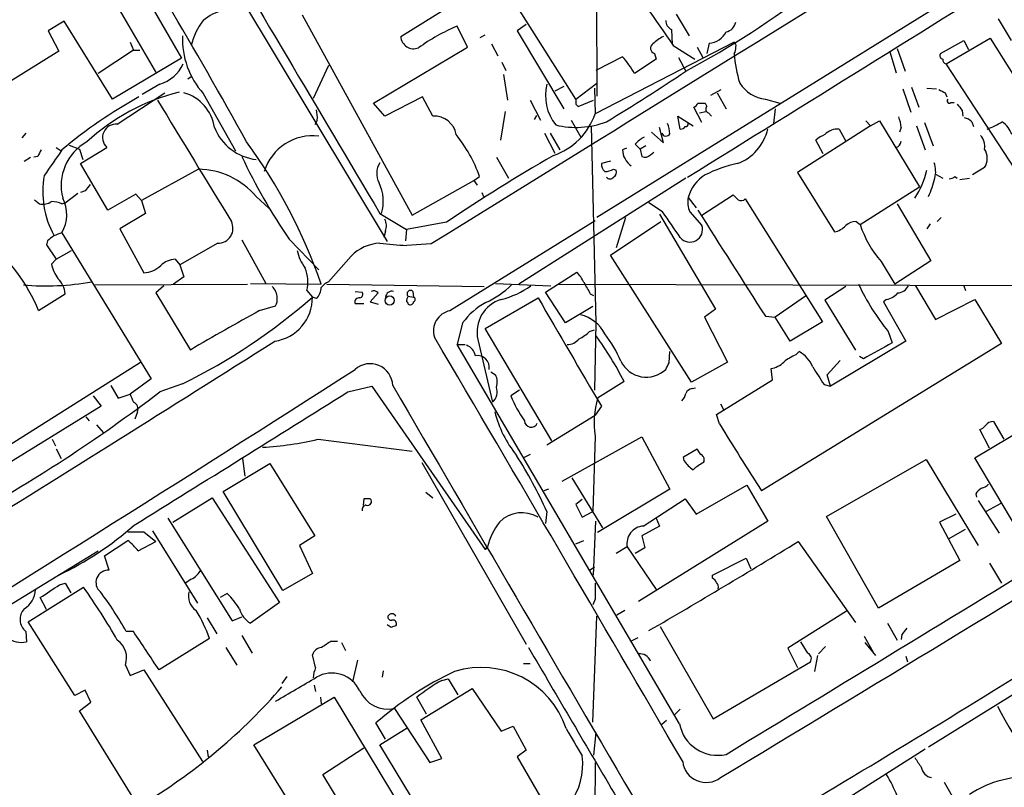
# Model space of a CAD drawing. Extents: x 18 to 1080, y 10 to 873.
# Drawn here: x 428 to 531, y 709 to 790 of the extents above; entities that cross this region are included whole.
import ezdxf

# ---------------------------------------------------------------- set-up
doc = ezdxf.new("R2010")
doc.units = 0
doc.header["$MEASUREMENT"] = 0
doc.layers.add('MAIN', color=5, linetype='CONTINUOUS')

msp = doc.modelspace()

# ---------------------------------------------------------------- linework, layer by layer
at = {"layer": 'MAIN'}
for p, q in [((488.442, 832.7813), (488.5267, 782.2353)), ((555.8367, 811.1066), (488.5267, 769.4506)), ((443.1453, 805.6879), (466.4287, 766.9106)), ((432.3927, 801.2853), (442.1293, 784.6059)), ((486.3253, 781.8966), (478.3667, 794.5119)), ((441.3673, 792.0566), (444.754, 786.2146)), ((467.868, 788.5006), (472.5247, 791.3793)), ((432.3927, 790.1093), (430.6993, 789.0933)), ((437.4727, 781.8966), (432.3927, 790.1093)), ((457.454, 790.7866), (469.0533, 769.7046)), ((496.9087, 790.8713), (498.2633, 788.5853)), ((530.86, 790.3633), (532.2147, 788.0773)), ((430.6993, 789.0933), (431.8, 786.9766)), ((474.8953, 787.3999), (473.7947, 789.6013)), ((481.076, 789.7706), (480.1447, 789.0933)), ((480.1447, 789.0933), (485.0553, 780.8806)), ((496.4007, 789.2626), (496.4853, 787.6539)), ((439.3353, 787.9079), (439.674, 787.0613)), ((476.25, 788.4159), (476.758, 788.6699)), ((503.0047, 787.9079), (488.3573, 780.3726)), ((524.764, 786.7226), (527.2193, 788.0773)), ((525.3567, 785.6219), (530.0133, 788.3313)), ((527.2193, 788.0773), (527.7273, 787.1459)), ((530.0133, 788.3313), (532.5533, 784.2673)), ((431.8, 786.9766), (426.212, 783.5053)), ((439.674, 787.0613), (435.9487, 784.6059)), ((439.674, 787.0613), (440.3513, 787.0613)), ((464.9893, 781.4733), (474.8953, 787.3999)), ((477.4353, 787.7386), (478.1127, 786.4686)), ((496.57, 787.5693), (498.856, 786.1299)), ((499.11, 787.3999), (499.7027, 786.2993)), ((500.38, 787.8233), (500.126, 786.7226)), ((519.43, 786.8919), (520.1073, 784.6906)), ((520.192, 787.2306), (521.0387, 784.8599)), ((444.754, 786.2146), (437.4727, 781.8966)), ((491.236, 786.3839), (488.442, 784.9446)), ((494.792, 786.1299), (492.506, 784.6059)), ((494.6227, 786.7226), (494.792, 786.1299)), ((497.1627, 786.2993), (497.9247, 784.8599)), ((460.248, 785.4526), (458.6393, 781.9813)), ((478.536, 785.7913), (478.9593, 784.9446)), ((537.3793, 767.2493), (525.3567, 785.6219)), ((445.77, 784.2673), (445.4313, 784.0133)), ((478.7053, 784.5213), (479.1287, 781.8119)), ((442.468, 783.5053), (440.6053, 782.4046)), ((485.0553, 783.2513), (484.124, 782.7433)), ((486.3253, 781.8966), (488.5267, 783.5899)), ((488.2727, 783.0819), (488.3573, 780.3726)), ((500.5493, 782.3199), (501.65, 782.9126)), ((520.7847, 782.9973), (521.6313, 780.5419)), ((521.716, 783.1666), (522.478, 781.0499)), ((523.3247, 783.0819), (524.3407, 782.9973)), ((437.9807, 779.2719), (442.976, 782.5739)), ((447.04, 782.4893), (450.4267, 776.4779)), ((470.154, 782.1506), (466.1747, 780.1186)), ((471.2547, 780.1186), (470.154, 782.1506)), ((481.4993, 781.8119), (482.6, 779.6953)), ((486.5793, 781.1346), (488.188, 781.8119)), ((501.2267, 782.5739), (502.158, 780.8806)), ((506.3067, 781.8966), (507.8307, 781.4733)), ((525.272, 782.5739), (525.4413, 782.1506)), ((466.1747, 780.1186), (464.9893, 781.4733)), ((478.8747, 780.6266), (478.3667, 777.5786)), ((486.3253, 781.3886), (486.5793, 781.1346)), ((499.618, 779.4413), (498.7713, 781.0499)), ((499.1947, 781.4733), (499.9567, 781.4733)), ((499.364, 780.4573), (500.0413, 780.6266)), ((499.9567, 781.4733), (500.126, 781.1346)), ((507.3227, 780.8806), (507.1533, 779.3566)), ((525.8647, 781.5579), (526.2033, 781.5579)), ((527.05, 780.7113), (527.1347, 780.1186)), ((459.0627, 779.6953), (458.8087, 779.1873)), ((482.1767, 780.2033), (481.9227, 779.7799)), ((485.8173, 779.6953), (486.8333, 777.9173)), ((497.332, 778.7639), (497.078, 780.1186)), ((497.078, 780.1186), (498.6867, 779.1026)), ((500.2953, 780.4573), (500.634, 780.1186)), ((516.89, 779.6106), (517.398, 779.1026)), ((517.398, 779.1026), (518.3293, 779.6106)), ((518.3293, 779.6106), (522.5627, 772.6679)), ((487.934, 779.1026), (488.442, 758.3593)), ((495.554, 777.3246), (495.1307, 778.9333)), ((517.398, 779.1026), (509.6933, 774.1919)), ((514.096, 778.7639), (514.7733, 777.4939)), ((520.6153, 778.9333), (520.446, 778.4253)), ((522.224, 779.1026), (523.1553, 776.5626)), ((523.0707, 779.4413), (524.002, 776.9859)), ((528.066, 779.5259), (528.2353, 779.0179)), ((428.3287, 778.3406), (427.9053, 777.8326)), ((483.0233, 778.3406), (484.124, 776.2239)), ((483.616, 778.3406), (484.632, 776.5626)), ((494.284, 778.4253), (495.554, 777.3246)), ((512.4027, 776.1393), (511.6407, 777.5786)), ((431.546, 776.8166), (432.054, 776.4779)), ((432.9007, 777.0706), (434.0013, 776.6473)), ((434.0013, 776.6473), (434.34, 775.5466)), ((434.086, 775.1233), (436.88, 776.8166)), ((491.6593, 776.7319), (491.236, 776.5626)), ((492.5907, 777.1553), (493.0987, 776.6473)), ((493.6913, 776.9859), (493.0987, 776.6473)), ((493.0987, 776.6473), (493.268, 775.8853)), ((428.1593, 775.3773), (428.8367, 775.8006)), ((429.5987, 775.8853), (429.1753, 775.8006)), ((477.9433, 775.8006), (479.2133, 773.5993)), ((494.1993, 776.0546), (494.538, 776.3086)), ((436.9647, 770.2126), (434.086, 775.1233)), ((446.532, 774.5306), (440.5207, 771.2286)), ((489.966, 775.3773), (489.0347, 775.1233)), ((490.3047, 774.5306), (490.5587, 774.4459)), ((529.4207, 774.6999), (528.1507, 773.9379)), ((475.5727, 773.3453), (476.1653, 773.7686)), ((497.9247, 773.5993), (480.314, 762.4233)), ((509.6933, 774.1919), (513.588, 767.9266)), ((524.256, 774.0226), (525.018, 773.5993)), ((526.288, 773.7686), (526.542, 773.5993)), ((526.796, 773.4299), (527.812, 773.5993)), ((469.0533, 769.7046), (475.5727, 773.3453)), ((475.5727, 773.3453), (475.9113, 772.8373)), ((516.2973, 768.6886), (522.5627, 772.6679)), ((429.26, 771.3133), (429.768, 770.8899)), ((432.4773, 770.9746), (433.832, 771.9906)), ((434.594, 772.2446), (434.086, 772.0753)), ((439.928, 771.9059), (436.9647, 770.2126)), ((440.5207, 771.2286), (439.928, 771.9059)), ((452.628, 771.6519), (453.9827, 770.3819)), ((476.4193, 772.0753), (476.5887, 771.6519)), ((498.1787, 771.5673), (499.0253, 770.4666)), ((499.618, 769.7046), (502.92, 771.8213)), ((504.19, 771.3979), (512.318, 758.4439)), ((432.1387, 770.8899), (432.4773, 770.9746)), ((440.5207, 771.2286), (440.944, 769.8739)), ((495.4693, 770.0433), (494.03, 770.9746)), ((520.192, 770.8899), (523.748, 764.8786)), ((440.944, 769.8739), (438.2347, 768.2653)), ((465.6667, 769.8739), (468.4607, 768.1806)), ((491.5747, 769.4506), (490.5587, 766.2333)), ((495.1307, 769.7893), (501.0573, 759.7986)), ((498.348, 770.0433), (499.618, 768.6039)), ((524.8487, 769.4506), (524.4253, 769.0273)), ((438.2347, 768.2653), (440.7747, 763.6086)), ((468.4607, 768.1806), (468.376, 766.9953)), ((472.694, 768.9426), (468.4607, 768.1806)), ((473.0327, 759.6293), (488.3573, 769.1119)), ((489.966, 765.4713), (495.3, 769.0273)), ((515.874, 769.0273), (516.2973, 768.6886)), ((523.6633, 768.7733), (523.3247, 768.2653)), ((432.1387, 767.8419), (441.5367, 752.4326)), ((456.0993, 767.1646), (459.232, 763.9473)), ((466.2593, 768.0113), (466.09, 767.3339)), ((430.6147, 766.9953), (430.53, 766.5719)), ((430.53, 766.5719), (431.546, 765.0479)), ((448.564, 766.7413), (444.5847, 764.4553)), ((451.104, 767.0799), (453.644, 762.5079)), ((471.0853, 766.6566), (468.4607, 766.4873)), ((431.038, 764.5399), (431.546, 765.0479)), ((431.546, 765.0479), (433.1547, 765.9793)), ((444.0767, 765.0479), (444.5847, 764.4553)), ((462.6187, 765.3866), (460.248, 762.6773)), ((498.5173, 752.0939), (489.966, 765.4713)), ((444.5847, 764.4553), (445.008, 763.1853)), ((518.4987, 764.7939), (519.938, 762.4233)), ((523.748, 764.8786), (519.938, 762.4233)), ((445.008, 763.1853), (443.9073, 762.4233)), ((483.108, 761.5766), (486.41, 763.6933)), ((435.61, 762.3386), (451.6967, 762.4233)), ((442.8913, 762.2539), (442.0447, 761.4919)), ((452.0353, 762.5079), (459.486, 762.4233)), ((460.0787, 762.4233), (476.6733, 762.1693)), ((477.8587, 762.5079), (483.7007, 762.2539)), ((484.5473, 762.4233), (542.1207, 762.2539)), ((514.7733, 762.1693), (512.572, 760.7299)), ((522.1393, 762.2539), (524.256, 758.6979)), ((527.2193, 762.2539), (527.3887, 761.7459)), ((429.6833, 759.6293), (432.4773, 761.4073)), ((442.0447, 761.4919), (445.6853, 755.4806)), ((457.962, 761.7459), (458.5547, 761.0686)), ((458.978, 760.8993), (458.5547, 761.0686)), ((463.042, 761.6613), (463.804, 761.5766)), ((465.4973, 761.4919), (464.6507, 760.5606)), ((468.63, 761.1533), (469.2227, 761.0686)), ((469.138, 761.6613), (469.2227, 761.0686)), ((476.758, 757.7666), (482.346, 760.9839)), ((485.2247, 758.3593), (483.108, 761.5766)), ((487.8493, 761.4073), (488.188, 761.2379)), ((510.54, 761.1533), (507.3227, 758.9519)), ((452.9667, 759.6293), (454.66, 760.1373)), ((463.042, 760.3913), (463.9733, 760.3913)), ((464.6507, 760.5606), (465.4973, 760.3066)), ((488.1033, 760.0526), (485.2247, 758.3593)), ((512.572, 760.7299), (515.7893, 755.4806)), ((519.0913, 760.8146), (518.7527, 760.5606)), ((518.7527, 760.5606), (521.1233, 756.4119)), ((524.256, 758.6979), (528.4047, 760.8146)), ((528.4047, 760.8146), (531.1987, 756.1579)), ((501.0573, 759.7986), (499.872, 758.9519)), ((499.872, 758.9519), (502.3273, 754.2106)), ((506.3067, 759.0366), (507.3227, 758.9519)), ((508.9313, 756.4119), (507.3227, 758.9519)), ((474.3873, 758.3593), (473.7947, 756.0733)), ((488.442, 758.3593), (488.2727, 751.2473)), ((512.318, 758.4439), (508.9313, 756.4119)), ((483.7853, 745.9133), (476.758, 757.7666)), ((487.7647, 757.4279), (488.2727, 757.5973)), ((519.2607, 757.4279), (519.684, 756.2426)), ((473.7947, 756.0733), (474.6413, 756.0733)), ((497.2473, 716.1106), (473.7947, 756.0733)), ((475.996, 756.5813), (477.52, 749.9773)), ((531.1987, 756.1579), (505.8833, 740.6639)), ((521.1233, 756.4119), (513.1647, 751.6706)), ((496.1467, 754.1259), (496.2313, 755.3113)), ((509.524, 754.9726), (509.8627, 755.3113)), ((516.636, 754.5493), (516.2127, 754.8033)), ((420.0313, 741.3413), (440.436, 754.2106)), ((502.3273, 754.2106), (498.5173, 752.0939)), ((512.826, 752.8559), (514.1807, 754.3799)), ((477.3507, 753.1946), (477.8587, 752.8559)), ((507.0687, 752.3479), (506.8993, 753.5333)), ((513.1647, 751.6706), (512.826, 752.8559)), ((437.3033, 751.7553), (438.0653, 750.4006)), ((441.5367, 752.4326), (439.3353, 750.8239)), ((444.8387, 751.9246), (442.468, 751.0779)), ((462.28, 751.0779), (464.82, 751.6706)), ((464.82, 751.6706), (476.758, 734.4833)), ((491.4053, 752.1786), (488.6113, 750.4006)), ((501.142, 748.7073), (507.0687, 752.3479)), ((512.4873, 751.8399), (513.1647, 751.6706)), ((435.4407, 750.6546), (436.2873, 749.5539)), ((438.0653, 750.4006), (439.3353, 750.8239)), ((480.3987, 751.2473), (479.4673, 750.6546)), ((498.602, 751.4166), (498.9407, 751.5013)), ((436.2873, 749.5539), (420.7087, 739.9866)), ((489.0347, 749.5539), (488.3573, 748.6226)), ((501.5653, 749.8079), (501.904, 749.2153)), ((434.6787, 748.4533), (435.0173, 748.0299)), ((440.0973, 748.9613), (439.8433, 748.1993)), ((483.2773, 745.4899), (488.3573, 748.6226)), ((501.4807, 747.6913), (501.142, 748.7073)), ((528.4047, 744.1353), (535.6013, 748.4533)), ((435.7793, 747.6066), (436.5413, 746.7599)), ((530.352, 747.9453), (531.4527, 746.0826)), ((488.3573, 746.4213), (488.1033, 738.4626)), ((529.9287, 745.1513), (528.9127, 747.0986)), ((431.1227, 746.0826), (431.4613, 745.4053)), ((459.1473, 746.0826), (469.0533, 744.8126)), ((484.886, 741.6799), (493.268, 746.3366)), ((493.268, 746.3366), (496.2313, 740.8333)), ((431.546, 745.0666), (432.054, 744.0506)), ((481.4993, 744.4739), (480.822, 744.1353)), ((497.6707, 744.2199), (499.11, 745.0666)), ((449.1567, 740.5793), (454.0673, 743.5426)), ((451.1887, 744.0506), (451.4427, 742.1879)), ((454.0673, 743.5426), (458.8087, 735.9226)), ((470.0693, 743.6273), (481.076, 724.4926)), ((497.7553, 743.7966), (497.6707, 744.2199)), ((512.7413, 737.9546), (523.24, 743.9659)), ((523.24, 743.9659), (528.7433, 734.9066)), ((532.8073, 736.6846), (528.4047, 744.1353)), ((485.902, 742.0186), (489.1193, 736.7693)), ((499.0253, 738.2086), (504.3593, 741.2566)), ((504.3593, 741.2566), (506.5607, 737.4466)), ((455.422, 730.1653), (449.1567, 740.5793)), ((470.4927, 740.4946), (471.2547, 739.9019)), ((483.4467, 740.8333), (482.9387, 740.6639)), ((496.2313, 740.8333), (488.6113, 736.2613)), ((528.4893, 740.3253), (528.574, 739.9866)), ((443.8227, 737.3619), (447.9713, 739.9019)), ((447.9713, 739.9019), (455.0833, 728.8953)), ((463.9733, 739.8173), (463.8887, 739.1399)), ((487.0027, 739.7326), (486.3253, 739.2246)), ((486.3253, 739.2246), (487.0027, 737.8699)), ((493.4373, 736.9386), (497.84, 739.8173)), ((497.84, 739.8173), (499.0253, 738.2086)), ((528.7433, 739.6479), (530.9447, 736.1766)), ((531.114, 739.3093), (529.59, 738.4626)), ((483.2773, 738.4626), (483.108, 737.1926)), ((487.0027, 737.8699), (488.1033, 738.4626)), ((526.3727, 738.2086), (524.6793, 737.3619)), ((443.3147, 737.7853), (450.088, 726.9479)), ((488.188, 731.7739), (488.442, 737.4466)), ((506.5607, 737.4466), (492.9293, 728.9799)), ((494.792, 737.7853), (495.1307, 736.9386)), ((518.2447, 728.3026), (512.7413, 737.9546)), ((524.6793, 737.3619), (526.796, 733.2979)), ((439.0813, 736.3459), (440.7747, 736.3459)), ((440.7747, 736.3459), (442.0447, 735.3299)), ((441.706, 736.4306), (446.4473, 728.8106)), ((495.1307, 736.9386), (493.268, 735.9226)), ((525.6107, 735.5839), (527.3887, 736.5999)), ((436.626, 733.8059), (439.0813, 735.4146)), ((440.182, 734.3139), (442.0447, 735.3299)), ((458.8087, 735.9226), (457.2, 734.9066)), ((486.3253, 735.0759), (487.172, 735.4146)), ((493.268, 735.9226), (493.6067, 734.6526)), ((509.778, 735.3299), (515.7893, 726.7786)), ((415.8827, 722.0373), (435.9487, 734.3139)), ((457.2, 734.9066), (458.5547, 731.9433)), ((477.012, 734.7373), (476.758, 734.4833)), ((476.758, 734.4833), (477.012, 734.7373)), ((491.744, 734.7373), (490.5587, 734.0599)), ((491.744, 734.7373), (494.792, 730.2499)), ((493.6067, 734.6526), (492.5907, 734.0599)), ((437.134, 732.2819), (436.626, 733.8059)), ((500.7187, 731.7739), (504.2747, 733.5519)), ((504.2747, 733.5519), (504.7827, 732.4513)), ((526.796, 733.2979), (518.2447, 728.3026)), ((555.8367, 733.7213), (523.494, 713.6553)), ((529.9287, 733.0439), (531.1987, 730.9273)), ((458.5547, 731.9433), (455.422, 730.1653)), ((488.2727, 732.6206), (487.8493, 732.2819)), ((431.8847, 730.7579), (432.4773, 730.9273)), ((432.4773, 730.9273), (433.07, 729.9113)), ((445.77, 731.3506), (445.1773, 730.9273)), ((500.7187, 731.4353), (500.7187, 731.7739)), ((428.5827, 726.8633), (434.4247, 730.5039)), ((449.58, 729.8266), (448.818, 729.4033)), ((430.53, 728.1333), (429.8527, 729.4033)), ((455.0833, 728.8953), (452.0353, 726.6939)), ((488.3573, 729.2339), (488.1033, 728.6413)), ((491.49, 728.0486), (490.6433, 727.5406)), ((514.858, 727.9639), (508.6773, 724.0693)), ((433.4933, 719.0739), (428.5827, 726.8633)), ((447.4633, 727.2866), (448.4793, 725.5933)), ((450.088, 726.9479), (451.104, 727.3713)), ((488.1033, 716.2799), (488.5267, 727.4559)), ((519.176, 726.6939), (520.192, 724.9159)), ((428.3287, 725.8473), (428.4133, 724.7466)), ((439.674, 725.8473), (438.912, 725.8473)), ((466.852, 726.2706), (466.4287, 726.5246)), ((495.2153, 726.3553), (500.8033, 716.6186)), ((447.7173, 725.0853), (442.3833, 721.7833)), ((451.104, 725.4239), (452.2047, 723.5613)), ((460.502, 724.8313), (461.1793, 724.8313)), ((461.6027, 724.6619), (462.026, 723.8153)), ((492.8447, 725.1699), (492.1673, 724.8313)), ((510.794, 723.5613), (510.032, 724.7466)), ((516.7207, 725.3393), (517.652, 723.6459)), ((516.8053, 724.6619), (517.906, 723.3073)), ((520.7, 725.5086), (520.6153, 725.0006)), ((449.4107, 724.1539), (450.596, 722.2913)), ((508.6773, 724.0693), (509.6933, 722.0373)), ((511.8947, 723.4766), (512.6567, 724.2386)), ((458.8933, 722.0373), (458.5547, 723.3919)), ((463.296, 722.7993), (462.788, 720.5133)), ((500.8033, 716.6186), (511.048, 722.6299)), ((511.81, 723.3073), (511.4713, 721.6139)), ((521.1233, 723.2226), (521.2927, 722.6299)), ((438.8273, 722.2913), (439.3353, 721.1906)), ((439.3353, 721.1906), (440.7747, 721.7833)), ((440.7747, 721.7833), (446.9553, 712.1313)), ((466.0053, 721.6986), (465.9207, 721.0213)), ((480.822, 722.4606), (481.4993, 722.4606)), ((455.8453, 721.1059), (455.3373, 720.3439)), ((472.186, 720.6826), (472.8633, 720.8519)), ((472.8633, 720.8519), (473.8793, 719.1586)), ((434.594, 719.6666), (433.4933, 719.0739)), ((435.1867, 718.3966), (434.594, 719.6666)), ((458.724, 720.1746), (458.8933, 719.4973)), ((469.9847, 716.5339), (475.4033, 719.8359)), ((475.4033, 719.8359), (478.4513, 715.3486)), ((434.0013, 717.4653), (435.1867, 718.3966)), ((452.374, 713.9093), (460.8407, 718.9046)), ((459.4013, 718.9046), (459.486, 718.2273)), ((460.8407, 718.9046), (472.5247, 699.6006)), ((470.5773, 717.1266), (469.5613, 718.9046)), ((440.0973, 707.5593), (434.0013, 717.4653)), ((467.1907, 717.7193), (470.916, 712.0466)), ((497.332, 717.6346), (496.7393, 717.0419)), ((472.186, 712.4699), (469.9847, 716.5339)), ((495.8927, 716.4493), (495.3847, 716.0259)), ((466.2593, 714.5019), (465.2433, 716.1953)), ((465.6667, 713.9093), (468.5453, 715.6873)), ((478.4513, 715.3486), (479.7213, 715.8566)), ((479.7213, 715.8566), (481.076, 713.3166)), ((488.442, 715.1793), (488.188, 712.8086)), ((447.4633, 713.3166), (447.548, 712.6393)), ((464.3967, 694.5206), (452.374, 713.9093)), ((459.6553, 710.7766), (463.9733, 713.5706)), ((473.7947, 700.4473), (465.6667, 713.9093)), ((481.076, 713.3166), (480.1447, 712.6393)), ((508.8467, 704.4266), (523.1553, 713.4859)), ((470.916, 712.0466), (472.186, 712.4699)), ((480.1447, 712.6393), (483.7853, 706.3739)), ((488.3573, 712.0466), (488.2727, 692.4039)), ((468.0373, 696.9759), (459.6553, 710.7766)), ((528.1507, 704.7653), (525.1873, 709.9299))]:
    msp.add_line(p, q, dxfattribs=at)
msp.add_circle((466.6975, 760.7042), 0.4852, dxfattribs=at)
for centre, radius, start, end in [((15123.4418, -22889.6092), 27826.4346, 121.54430474, 121.77348778), ((-11085.0645, 19465.9193), 21990.2075, 301.78556549, 302.01474837), ((-137.5702, 450.205), 673.9424, 29.0457496, 31.8853721), ((2832.262, -3161.9877), 4637.4325, 121.1866832, 122.1923045), ((8710.9056, 5675.8944), 9594.4256, 210.5239937, 210.75317602), ((2525.7616, 2188.6233), 2465.8814, 214.3939289, 214.6231133), ((452.1738, 870.2357), 96.8616, 298.185819, 307.684605), ((450.1879, 786.6003), 4.7774, 74.77223, 131.217515), ((451.9599, 786.1937), 6.3409, 140.886637, 167.470604), ((496.7595, 790.1452), 0.9527, 177.070024, 247.876971), ((501.9885, 790.1941), 1.1976, 278.136869, 351.863132), ((482.3329, 769.6669), 21.686, 113.186171, 125.529508), ((500.2761, 789.9054), 2.0847, 272.856778, 334.520348), ((453.6791, 788.3322), 8.844, 178.360074, 221.35017), ((469.2251, 788.5769), 1.3591, 183.217943, 291.838985), ((497.1521, 785.0161), 3.8335, 114.637661, 134.749525), ((502.8352, 787.5692), 0.3787, 333.44848, 63.414653), ((494.7603, 787.2677), 0.5621, 123.102062, 255.832753), ((502.412, 787.2306), 0.7806, 319.400298, 12.526419), ((483.6831, 779.6464), 10.1213, 29.341071, 41.734285), ((517.555, 787.8526), 14.5941, 184.44077, 196.982741), ((525.0886, 786.5109), 0.3875, 146.88812, 259.502061), ((525.4667, 786.0622), 0.4538, 171.419912, 255.972943), ((441.4323, 787.1891), 3.8266, 285.703323, 335.823458), ((380.3125, 960.426), 211.3199, 301.124211, 303.818236), ((488.0759, 782.2809), 4.9523, 165.685962, 218.658363), ((506.7862, 785.6782), 3.8118, 213.219398, 262.773563), ((609.6233, 952.098), 189.3504, 243.316974, 243.546117), ((465.389, 736.9038), 51.7533, 119.04027, 129.976776), ((450.0582, 760.6942), 22.6568, 104.200864, 132.459602), ((3642.2512, 2722.7399), 3742.6514, 211.2381917, 211.4673751), ((443.8102, 778.2734), 4.4642, 8.500747, 74.436111), ((613.3252, 781.6426), 127.0002, 179.885409, 180.114592), ((525.6953, 781.7272), 0.2395, 134.983084, 315.016916), ((455.7189, 779.9915), 3.3569, 354.937847, 13.864449), ((498.4744, 781.7702), 0.7791, 292.400936, 337.599064), ((500.4364, 780.8524), 0.4195, 137.724474, 250.347095), ((696.1049, 908.0377), 211.6402, 216.756611, 216.985816), ((471.4013, 777.7819), 2.3413, 9.573763, 93.58992), ((481.6471, 782.6801), 7.0959, 288.977805, 341.022958), ((517.467, 778.7863), 3.1517, 2.673305, 23.318658), ((526.8988, 778.3227), 1.6763, 45.870102, 76.011837), ((437.8429, 777.8593), 1.4193, 84.42839, 227.278517), ((453.2641, 780.9286), 5.4195, 201.602929, 263.259467), ((486.3273, 787.9958), 9.0597, 256.476225, 290.788098), ((493.0818, 778.1088), 3.1529, 2.674103, 23.313364), ((497.3742, 779.3145), 0.5522, 265.61721, 327.512892), ((497.8823, 779.3143), 0.2994, 261.878017, 8.121983), ((501.6001, 779.9059), 5.0904, 290.026188, 347.035586), ((513.981, 776.8038), 1.9635, 86.642278, 135.856329), ((527.4806, 785.4746), 7.0603, 288.105439, 302.588703), ((529.4208, 777.0707), 3.0817, 20.924451, 52.816264), ((458.5419, 772.7569), 5.2902, 82.504481, 163.305528), ((461.9713, 768.7389), 15.0588, 19.511983, 38.782929), ((494.9611, 775.2084), 3.0674, 117.979423, 140.602432), ((495.8273, 778.4907), 0.4673, 198.733463, 329.835355), ((513.4882, 775.7036), 2.6323, 110.368798, 134.576735), ((527.5953, 776.8922), 1.8418, 352.358691, 40.428535), ((599.0729, 691.584), 189.2834, 153.323728, 153.552938), ((1108.5265, 309.537), 821.957, 145.3760785, 145.6052633), ((437.364, 772.7871), 5.3036, 119.364462, 194.238781), ((404.6503, 743.1729), 58.1165, 19.343928, 36.093101), ((493.4317, 776.6674), 2.1982, 182.732634, 234.885623), ((519.9148, 777.5089), 0.7007, 278.858693, 358.773297), ((527.8538, 775.6736), 1.8448, 328.142435, 31.857566), ((507.0841, 802.1602), 61.8396, 205.14355, 214.465424), ((572.9003, 620.9057), 178.763, 119.838798, 124.094104), ((493.6223, 776.5827), 0.7822, 243.068072, 317.533651), ((446.4335, 766.4282), 8.103, 40.140277, 89.303496), ((467.3562, 774.0803), 2.0312, 146.280204, 209.136796), ((490.0205, 775.0265), 0.9905, 174.391856, 229.204217), ((489.2579, 776.5345), 2.2608, 272.925809, 297.581728), ((490.0506, 774.1919), 0.5681, 296.574073, 26.56054), ((506.5562, 760.5139), 14.9585, 102.403049, 116.179631), ((514.8454, 776.3261), 8.6853, 326.105194, 347.497524), ((521.6881, 774.2752), 2.5736, 344.773585, 21.248661), ((439.6653, 772.1608), 9.5406, 169.781687, 208.640223), ((489.9237, 774.0225), 0.5097, 221.627938, 318.372062), ((501.9857, 770.564), 3.937, 121.02191, 165.235919), ((515.4796, 775.5308), 8.9037, 334.173421, 347.471123), ((525.636, 774.4715), 0.9587, 273.546139, 312.848561), ((604.1889, 645.5714), 211.6803, 143.014185, 143.243346), ((461.568, 771.1557), 4.4563, 343.283515, 25.743935), ((428.8626, 769.7394), 3.7859, 329.920802, 27.415836), ((500.3148, 771.0332), 2.2019, 165.961863, 206.716335), ((630.1739, 898.5671), 179.6053, 224.885386, 225.114569), ((503.7526, 771.8636), 0.6389, 239.465342, 313.205138), ((412.0745, 752.3047), 19.0714, 22.585478, 78.222189), ((430.149, 772.2869), 1.448, 254.744881, 307.874984), ((430.4715, 766.1769), 4.9992, 70.519023, 83.493374), ((464.7261, 768.547), 1.6241, 340.740588, 26.880597), ((-180.9715, 302.9983), 822.0117, 34.39376, 34.6229353), ((3296.7775, 2542.6415), 3311.7931, 212.3565998, 212.5857804), ((448.6113, 768.3076), 1.567, 268.270276, 27.340133), ((498.3522, 768.19), 1.3318, 220.001666, 18.107066), ((-4301.5246, 8680.0813), 9305.1001, 301.07624057, 301.76229148), ((513.2106, 769.9629), 2.071, 280.49984, 318.98819), ((515.8967, 767.3257), 1.7017, 90.764302, 131.311986), ((527.555, 772.4823), 11.8797, 198.623154, 220.329791), ((557.9412, 597.9404), 211.6403, 126.756633, 126.985837), ((516.3567, 556.0193), 227.9506, 111.682146, 111.911352), ((465.9574, 761.981), 4.7692, 93.494575, 134.431674), ((477.7459, 884.1189), 117.9975, 264.124437, 265.48674), ((444.1894, 762.7411), 2.3096, 92.796993, 135.126302), ((461.5603, 766.953), 4.7159, 191.915627, 216.973897), ((435.4408, 765.5841), 4.5249, 193.34217, 214.580715), ((440.597, 766.4786), 2.8755, 273.543024, 312.853664), ((453.954, 762.6511), 4.1089, 347.273363, 20.89535), ((430.067, 761.2503), 2.4154, 3.726817, 46.967882), ((483.6875, 760.9945), 3.8335, 24.637661, 44.749525), ((430.3987, 789.5844), 27.3447, 265.124611, 280.264441), ((453.1312, 760.9577), 1.6983, 0.883947, 45.512898), ((457.5736, 762.2027), 1.916, 317.136122, 356.466195), ((461.349, 760.4756), 2.4616, 116.568174, 139.184115), ((471.7284, 770.8164), 11.5361, 296.316504, 312.701866), ((476.3755, 769.4616), 8.8927, 283.498991, 305.853004), ((783.8435, 931.3293), 341.3005, 209.629753, 209.858929), ((538.6486, 773.0664), 24.9089, 205.295136, 218.890041), ((520.1574, 762.8401), 1.3534, 275.056838, 334.334263), ((417.9527, 807.1126), 61.3887, 295.974007, 311.406128), ((453.9112, 761.0081), 4.6439, 278.221706, 0.746462), ((453.6868, 760.7721), 1.1619, 326.884348, 10.502431), ((463.4845, 760.526), 0.4626, 81.859387, 196.930604), ((463.4794, 761.3649), 0.3875, 280.497939, 33.11188), ((465.0057, 761.0789), 0.6421, 40.034086, 114.904769), ((466.9368, 761.0019), 0.6808, 75.608571, 174.377339), ((469.6302, 760.5471), 1.1696, 148.780836, 179.338642), ((468.884, 761.4073), 0.3592, 45, 225), ((469.1168, 760.8146), 0.2752, 292.632677, 67.367323), ((1738.6079, 1488.4613), 1451.6946, 210.0743171, 210.5970061), ((518.7136, 762.8516), 2.0717, 280.50447, 318.980841), ((468.4818, 760.3912), 0.1707, 330.280106, 97.100038), ((468.8417, 760.6312), 0.3875, 236.88812, 349.502061), ((480.3434, 753.9323), 7.4212, 118.145923, 143.377626), ((479.5066, 757.3738), 3.599, 107.050878, 192.720999), ((557.3751, 567.9176), 218.2991, 118.57322, 120.772904), ((473.4982, 757.5011), 2.1784, 102.337963, 197.796174), ((485.9025, 755.4389), 3.8803, 26.559768, 76.120615), ((-10691.5056, -5806.0231), 12949.2127, 30.22274364, 30.45192623), ((485.0659, 760.1504), 3.8335, 294.637661, 314.749525), ((458.7414, 735.4448), 36.7008, 27.12618, 35.976067), ((479.9031, 749.6655), 12.0856, 22.524902, 38.408961), ((-3478.9188, 7294.723), 7692.1684, 301.16801027, 301.79955642), ((-2004.7347, 4644.6561), 4600.7226, 301.3415866, 302.3133062), ((474.2366, 754.5585), 1.541, 12.342492, 68.127477), ((485.4545, 757.6009), 1.5288, 267.732008, 322.294302), ((941.4882, -6.6098), 871.701, 118.9395351, 119.1687161), ((475.9326, 753.6392), 1.2632, 351.32143, 98.67857), ((511.3027, 750.5688), 4.7495, 111.99384, 129.934081), ((508.2285, 752.401), 3.3377, 22.952227, 60.684793), ((464.624, 751.6439), 2.3999, 2.66056, 131.237805), ((493.7496, 755.6203), 2.9923, 206.283319, 313.465743), ((326.6624, 838.4572), 189.3058, 333.316974, 333.54617), ((506.4762, 756.0731), 2.5748, 279.457932, 313.667122), ((977.5757, 1049.1), 551.9699, 212.355399, 212.584579), ((-1222.6106, 3378.8584), 3119.9682, 301.5149576, 302.7026189), ((476.4102, 752.1216), 1.624, 340.739424, 26.882192), ((11634.8901, 7248.7839), 12920.2428, 210.18916788, 210.41835111), ((476.6141, 751.0757), 1.4238, 309.51394, 20.998795), ((341.1454, 883.9846), 167.1241, 298.859192, 307.320406), ((651.1459, 835.0721), 227.9506, 201.690314, 201.919506), ((-3062.6475, 6374.4026), 6636.7834, 301.85196889, 302.0811506), ((491.6785, 755.6443), 13.1913, 202.225744, 215.255833), ((496.2981, 751.3138), 1.6763, 315.870102, 346.011837), ((498.6805, 750.6065), 0.8139, 95.534773, 158.212969), ((439.4083, 749.2704), 0.7552, 335.837985, 69.400443), ((497.6485, 747.826), 9.3968, 164.098324, 188.597215), ((489.642, 752.0378), 12.2603, 194.532696, 218.597407), ((481.6133, 748.0592), 0.7072, 182.374477, 336.385467), ((803.3714, 931.9301), 353.6692, 211.395012, 212.738476), ((528.5734, 748.2), 1.1525, 287.122101, 323.958372), ((530.3097, 746.9715), 0.9747, 87.512745, 145.618634), ((451.283, 779.7666), 34.5899, 273.351715, 283.141604), ((438.216, 717.8377), 49.5571, 24.59393, 32.396671), ((500.2112, 745.4056), 1.1522, 197.110772, 233.960562), ((499.2372, 743.9237), 0.6248, 331.683719, 61.712287), ((500.7615, 745.8717), 3.6528, 214.616288, 235.389367), ((501.3864, 740.1418), 3.8348, 114.645013, 134.748556), ((528.6768, 742.5445), 1.6763, 283.988163, 314.129898), ((529.8017, 739.6054), 1.4969, 118.737847, 151.253601), ((464.2461, 738.679), 0.4613, 92.335786, 196.588605), ((464.312, 570.4674), 169.3502, 89.885409, 90.114591), ((464.3712, 739.521), 0.4074, 249.313906, 46.671233), ((480.6373, 735.0293), 3.3149, 58.97192, 135.277439), ((416.8868, 763.0419), 34.6423, 295.4987, 311.317397), ((483.2019, 733.3617), 6.3409, 140.886637, 167.470604), ((493.5505, 735.0996), 1.8425, 93.522408, 191.340426), ((436.0768, 731.3094), 5.0872, 36.199526, 53.800474), ((195.1557, 1244.6414), 598.653, 299.9500392, 301.7053016), ((437.0211, 730.9952), 1.2917, 84.985491, 230.68344), ((444.9658, 733.1708), 1.9899, 293.83678, 336.16322), ((911.7069, 730.0806), 423.3504, 179.885408, 180.114592), ((500.4221, 730.7155), 0.7785, 22.378134, 67.605454), ((500.7188, 730.5463), 0.6292, 340.338213, 47.731211), ((426.9231, 730.3008), 2.4221, 300.689108, 358.795868), ((92.211, 1238.092), 610.5457, 303.5741852, 303.8033628), ((377.4707, 690.335), 69.6943, 29.747563, 35.194809), ((408.1889, 708.7421), 35.1639, 29.107036, 37.18724), ((447.3264, 729.5816), 1.8572, 167.110133, 235.632252), ((443.3101, 723.5711), 8.8568, 31.645306, 44.934129), ((429.3594, 727.1123), 1.6317, 137.346976, 230.827451), ((434.1184, 720.3114), 14.4125, 19.343647, 32.468753), ((453.3479, 728.9377), 2.5995, 196.074974, 239.672803), ((466.9366, 727.2019), 0.4937, 30.959776, 149.034253), ((466.8379, 727.3572), 0.3393, 163.087238, 286.928918), ((467.0194, 726.6442), 0.3971, 329.043666, 102.020186), ((-575.0058, 46.4672), 1221.1193, 33.5751599, 33.8043349), ((509.4335, 599.3479), 133.8752, 108.317001, 108.54617), ((690.2949, 598.8354), 211.6803, 143.014185, 143.243346), ((427.8629, 726.8632), 2.187, 227.353398, 284.576346), ((436.7437, 723.0681), 2.2236, 339.553726, 56.199878), ((290.644, 978.4925), 305.2798, 303.578089, 303.807272), ((459.6043, 723.0592), 1.1011, 96.167798, 162.412536), ((4444.1312, 3044.5593), 4592.1754, 210.3509682, 210.5801513), ((-178.4996, 1865.6754), 1347.5782, 300.6301956, 302.1100974), ((510.5034, 722.9817), 0.6483, 327.138401, 63.371717), ((493.0564, 722.2491), 1.2341, 22.160931, 95.911556), ((461.7947, 720.7881), 3.1589, 156.705668, 177.305524), ((460.6002, 718.1931), 3.2604, 25.211599, 119.837736), ((488.3844, 689.8219), 35.0866, 115.027893, 131.265039), ((476.361, 712.6096), 9.4357, 18.4939, 107.391444), ((-178.1809, 1799.2512), 1252.4181, 300.3509519, 300.5801348), ((482.8399, 702.1288), 21.3951, 119.865158, 128.362779), ((409.8048, 759.3071), 60.1485, 301.272828, 319.200577), ((466.5362, 720.9293), 3.2761, 204.28532, 281.524304), ((603.3837, 756.3277), 82.116, 207.844645, 217.097697), ((1205.8271, 1137.5109), 834.9566, 210.3516455, 210.5808295), ((501.2545, 716.8706), 4.0786, 190.739088, 282.798351), ((479.9457, 711.8875), 7.1064, 281.929933, 6.7592), ((500.0566, 712.4147), 2.4867, 186.543739, 307.350988), ((776.3816, 881.3638), 305.2519, 213.574175, 213.803368), ((524.0845, 711.7904), 1.3757, 190.54623, 259.45377), ((506.8431, 703.4711), 14.2614, 20.60744, 30.814174), ((533.8643, 699.6161), 10.8821, 83.963435, 123.791265)]:
    msp.add_arc(centre, radius, start, end, dxfattribs=at)

doc.saveas('drawing.dxf')
